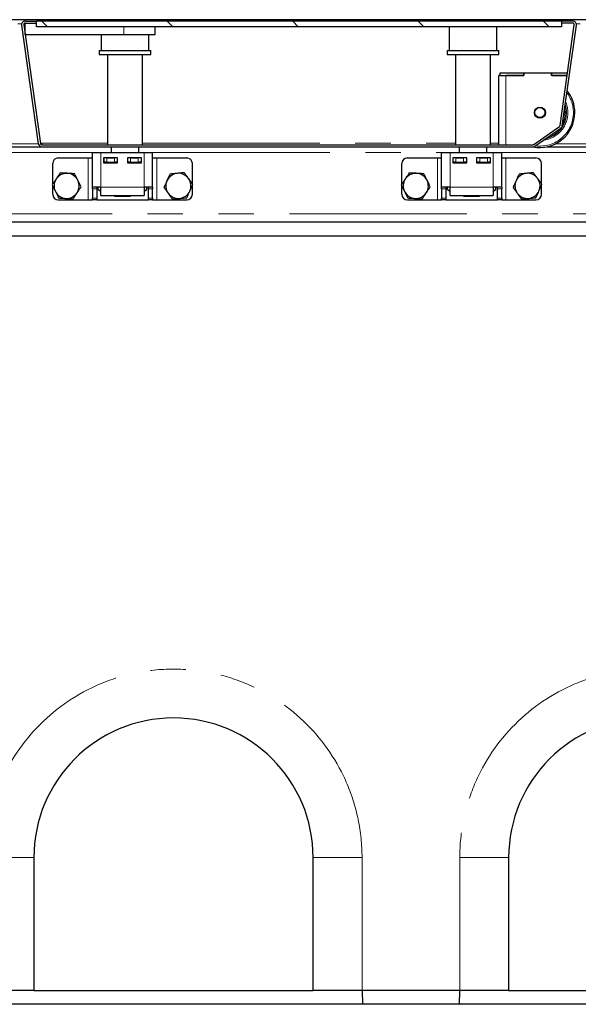
# Model space of a CAD drawing. Units: millimetres. Extents: x 177 to 11214, y 488 to 8891.
# Drawn here: x 2268 to 2668, y 5005 to 5710 of the extents above; entities that cross this region are included whole.
import ezdxf

# ---------------------------------------------------------------- set-up
doc = ezdxf.new("R2010")
doc.units = ezdxf.units.MM
doc.header["$LTSCALE"] = 20
doc.linetypes.add('PHANTOM', pattern=[12.7, 6.35, -1.27, 1.27, -1.27, 1.27, -1.27])

msp = doc.modelspace()

# ---------------------------------------------------------------- hatches: boundary and pattern name
at = {"linetype": 'Continuous', "lineweight": 18}
h = msp.add_hatch(dxfattribs=at)
h.set_pattern_fill('DIN 201 Stahl und Stahlguss', scale=20, style=0, pattern_type=2)
h.set_pattern_definition([(45, (0, 0), (-5388, 5388), []), (45, (1796, 0), (-5388, 5388), []), (45, (3592, 0), (-5388, 5388), []), (45, (5388, 0), (-5388, 5388), [])])
edge = h.paths.add_edge_path(flags=0)
edge.add_line((2271.51, 5707.5), (2279.63, 5707.5))
edge.add_line((2279.63, 5707.5), (2279.63, 5709))
edge.add_line((2279.63, 5709), (2271.51, 5709))
edge.add_arc((2271.51, 5706.5), 2.5, 90, 188)
edge.add_line((2269.03, 5706.15), (2280.98, 5621.15))
edge.add_arc((2283.45, 5621.5), 2.5, 188, 270)
edge.add_line((2283.45, 5619), (2635.17, 5619))
edge.add_arc((2635.17, 5621.5), 2.5, 270, 305)
edge.add_line((2636.6, 5619.45), (2655.06, 5632.37))
edge.add_arc((2653.63, 5634.42), 2.5, 305, 352)
edge.add_line((2656.1, 5634.07), (2666.23, 5706.15))
edge.add_arc((2663.76, 5706.5), 2.5, 352, 450)
edge.add_line((2663.76, 5709), (2655.63, 5709))
edge.add_line((2655.63, 5709), (2655.63, 5707.5))
edge.add_line((2655.63, 5707.5), (2663.76, 5707.5))
edge.add_arc((2663.76, 5706.5), 1, -8, 90, ccw=False)
edge.add_line((2664.75, 5706.36), (2654.62, 5634.28))
edge.add_arc((2653.63, 5634.42), 1, 305, 352, ccw=False)
edge.add_line((2654.2, 5633.6), (2635.74, 5620.68))
edge.add_arc((2635.17, 5621.5), 1, 270, 305, ccw=False)
edge.add_line((2635.17, 5620.5), (2283.45, 5620.5))
edge.add_arc((2283.45, 5621.5), 1, 188, 270, ccw=False)
edge.add_line((2282.46, 5621.36), (2270.52, 5706.36))
edge.add_arc((2271.51, 5706.5), 1, 90, 188, ccw=False)
h = msp.add_hatch(dxfattribs=at)
h.set_pattern_fill('ANSI31', scale=20, angle=90, style=0)
h.paths.add_polyline_path([(2279.62, 5705), (2655.62, 5705), (2655.62, 5709), (2279.62, 5709)], flags=0)

# ---------------------------------------------------------------- linework, layer by layer
at = {"color": 7, "linetype": 'Continuous', "lineweight": 25}
for p, q in [((3067.26, 5710), (668.26, 5710)), ((2269.03, 5706.15), (2280.98, 5621.15)), ((2270.52, 5706.36), (2282.46, 5621.36)), ((2271.48, 5699.5), (2271.48, 5707.5)), ((2271.51, 5709), (2279.63, 5709)), ((2271.51, 5707.5), (2279.63, 5707.5)), ((2279.62, 5705), (2279.62, 5709)), ((2655.62, 5709), (2279.62, 5709)), ((2655.62, 5705), (2279.62, 5705)), ((2279.63, 5707.5), (2279.63, 5709)), ((2364.63, 5699.5), (2364.63, 5705)), ((2575.23, 5705), (2575.23, 5688)), ((2609.23, 5688), (2609.23, 5705)), ((2654.62, 5634.28), (2664.75, 5706.36)), ((2655.62, 5709), (2655.62, 5705)), ((2655.63, 5709), (2655.62, 5709)), ((2655.63, 5709), (2655.63, 5707.5)), ((2663.76, 5709), (2655.63, 5709)), ((2663.76, 5707.5), (2655.63, 5707.5)), ((2656.1, 5634.07), (2666.23, 5706.15)), ((2271.48, 5699.5), (2342.13, 5699.5)), ((2326.03, 5699.5), (2326.03, 5688)), ((2342.13, 5699.5), (2364.63, 5699.5)), ((2360.03, 5688), (2360.03, 5699.5)), ((2324.53, 5688), (2324.53, 5685)), ((2324.53, 5688), (2344.5, 5688)), ((2324.53, 5685), (2344.5, 5685)), ((2330.53, 5685), (2330.53, 5620.5)), ((2344.5, 5688), (2361.53, 5688)), ((2344.5, 5685), (2361.53, 5685)), ((2355.53, 5620.5), (2355.53, 5685)), ((2361.53, 5685), (2361.53, 5688)), ((2573.73, 5688), (2573.73, 5685)), ((2573.73, 5688), (2610.73, 5688)), ((2573.73, 5685), (2610.73, 5685)), ((2579.73, 5685), (2579.73, 5620.5)), ((2604.73, 5620.5), (2604.73, 5685)), ((2610.73, 5685), (2610.73, 5688)), ((2610.63, 5620.5), (2610.63, 5669.98)), ((2611.63, 5669.98), (2610.63, 5669.98)), ((2611.63, 5669.98), (2611.63, 5671.98)), ((2611.63, 5671.98), (2628.63, 5671.98)), ((2611.63, 5669.98), (2628.63, 5669.98)), ((2628.73, 5669.98), (2615.63, 5669.98)), ((2628.63, 5669.98), (2628.63, 5671.98)), ((2628.63, 5671.98), (2628.73, 5671.98)), ((2628.73, 5671.98), (2648.53, 5671.98)), ((2628.73, 5671.98), (2628.73, 5669.98)), ((2648.53, 5671.98), (2648.63, 5671.98)), ((2648.53, 5669.98), (2648.53, 5671.98)), ((2659.64, 5669.98), (2648.53, 5669.98)), ((2648.63, 5669.98), (2648.63, 5671.98)), ((2648.63, 5671.98), (2659.92, 5671.98)), ((2648.63, 5669.98), (2659.64, 5669.98)), ((2635.74, 5620.68), (2654.2, 5633.6)), ((2636.6, 5619.45), (2655.06, 5632.37)), ((2245.17, 5619), (2283.45, 5619)), ((2282.43, 5621.63), (2283.6, 5621.63)), ((2282.43, 5621.6), (2283.6, 5621.6)), ((2283.45, 5620.5), (2635.17, 5620.5)), ((2283.45, 5619), (2635.17, 5619)), ((2283.6, 5621.63), (2283.6, 5621.48)), ((2283.6, 5620.5), (2283.6, 5621.48)), ((2333.03, 5619), (2333.03, 5615)), ((2353.03, 5615), (2353.03, 5619)), ((2582.23, 5619), (2582.23, 5615)), ((2602.23, 5615), (2602.23, 5619)), ((2610.63, 5618.98), (2610.63, 5619)), ((2610.63, 5618.98), (2615.63, 5618.98)), ((2615.63, 5618.98), (2632.79, 5618.98)), ((2632.79, 5618.98), (2633.3, 5619)), ((2645.17, 5619), (2683.45, 5619)), ((2319.76, 5615), (2325.76, 5615)), ((2319.76, 5590), (2319.76, 5615)), ((2325.76, 5615), (2356.76, 5615)), ((2356.76, 5615), (2362.76, 5615)), ((2362.76, 5590), (2362.76, 5615)), ((2569.76, 5615), (2575.76, 5615)), ((2569.76, 5590), (2569.76, 5615)), ((2575.76, 5615), (2606.76, 5615)), ((2606.76, 5615), (2612.76, 5615)), ((2612.76, 5590), (2612.76, 5615)), ((2291.26, 5592.2), (2291.26, 5607)), ((2295.26, 5611), (2316.76, 5611)), ((2316.76, 5611), (2319.76, 5611)), ((2337.76, 5611), (2327.76, 5611)), ((2327.76, 5611), (2327.76, 5607.5)), ((2327.76, 5608), (2328.01, 5608)), ((2327.76, 5607.5), (2337.76, 5607.5)), ((2328.01, 5608), (2328.01, 5611)), ((2330.01, 5608), (2328.01, 5608)), ((2330.01, 5611), (2335.51, 5611)), ((2330.01, 5608), (2335.51, 5608)), ((2333.03, 5608), (2333.03, 5607.5)), ((2337.51, 5608), (2335.51, 5608)), ((2337.51, 5611), (2337.51, 5608)), ((2337.51, 5608), (2337.76, 5608)), ((2337.76, 5607.5), (2337.76, 5611)), ((2354.76, 5611), (2344.76, 5611)), ((2344.76, 5611), (2344.76, 5607.5)), ((2344.76, 5608), (2345.01, 5608)), ((2344.76, 5607.5), (2354.76, 5607.5)), ((2345.01, 5608), (2345.01, 5611)), ((2347.01, 5608), (2345.01, 5608)), ((2347.01, 5611), (2352.51, 5611)), ((2347.01, 5608), (2352.51, 5608)), ((2354.51, 5608), (2352.51, 5608)), ((2353.03, 5607.5), (2353.03, 5608)), ((2354.51, 5611), (2354.51, 5608)), ((2354.51, 5608), (2354.76, 5608)), ((2354.76, 5607.5), (2354.76, 5611)), ((2362.76, 5611), (2365.76, 5611)), ((2365.76, 5611), (2387.26, 5611)), ((2391.26, 5592.5), (2391.26, 5607)), ((2541.26, 5592.2), (2541.26, 5607)), ((2545.26, 5611), (2566.76, 5611)), ((2566.76, 5611), (2569.76, 5611)), ((2587.76, 5611), (2577.76, 5611)), ((2577.76, 5611), (2577.76, 5607.5)), ((2577.76, 5608), (2578.01, 5608)), ((2577.76, 5607.5), (2587.76, 5607.5)), ((2578.01, 5608), (2578.01, 5611)), ((2580.01, 5608), (2578.01, 5608)), ((2580.01, 5611), (2585.51, 5611)), ((2580.01, 5608), (2585.51, 5608)), ((2582.23, 5608), (2582.23, 5607.5)), ((2587.51, 5608), (2585.51, 5608)), ((2587.51, 5611), (2587.51, 5608)), ((2587.51, 5608), (2587.76, 5608)), ((2587.76, 5607.5), (2587.76, 5611)), ((2604.76, 5611), (2594.76, 5611)), ((2594.76, 5611), (2594.76, 5607.5)), ((2594.76, 5608), (2595.01, 5608)), ((2594.76, 5607.5), (2604.76, 5607.5)), ((2595.01, 5608), (2595.01, 5611)), ((2597.01, 5608), (2595.01, 5608)), ((2597.01, 5611), (2602.51, 5611)), ((2597.01, 5608), (2602.51, 5608)), ((2602.23, 5607.5), (2602.23, 5608)), ((2604.51, 5608), (2602.51, 5608)), ((2604.51, 5611), (2604.51, 5608)), ((2604.51, 5608), (2604.76, 5608)), ((2604.76, 5607.5), (2604.76, 5611)), ((2612.76, 5611), (2615.76, 5611)), ((2615.76, 5611), (2637.26, 5611)), ((2641.26, 5592.5), (2641.26, 5607)), ((2291.26, 5585), (2291.26, 5590.89)), ((2391.26, 5585), (2391.26, 5591.26)), ((2541.26, 5585), (2541.26, 5590.89)), ((2641.26, 5585), (2641.26, 5591.26)), ((2325.76, 5590), (2319.76, 5590)), ((2319.76, 5588.82), (2319.76, 5590)), ((2319.76, 5588.82), (2319.76, 5582.17)), ((2322.76, 5590), (2322.76, 5588.82)), ((2322.76, 5588.82), (2322.76, 5582.17)), ((2323.94, 5588.34), (2323.94, 5590)), ((2323.94, 5588.34), (2325.76, 5587.28)), ((2323.94, 5588.34), (2325.76, 5587.5)), ((2325.76, 5584), (2325.76, 5590)), ((2325.76, 5584), (2356.76, 5584)), ((2335.76, 5583.5), (2335.76, 5584)), ((2346.76, 5584), (2346.76, 5583.5)), ((2356.76, 5590), (2356.76, 5584)), ((2362.76, 5590), (2356.76, 5590)), ((2356.76, 5587.28), (2358.58, 5588.34)), ((2356.76, 5587.49), (2358.58, 5588.34)), ((2358.58, 5588.34), (2358.58, 5590)), ((2359.76, 5588.82), (2359.76, 5590)), ((2359.76, 5582.17), (2359.76, 5588.82)), ((2362.76, 5590), (2362.76, 5588.82)), ((2362.76, 5582.17), (2362.76, 5588.82)), ((2575.76, 5590), (2569.76, 5590)), ((2569.76, 5588.82), (2569.76, 5590)), ((2569.76, 5588.82), (2569.76, 5582.17)), ((2572.76, 5590), (2572.76, 5588.82)), ((2572.76, 5588.82), (2572.76, 5582.17)), ((2573.94, 5588.34), (2573.94, 5590)), ((2573.94, 5588.34), (2575.76, 5587.28)), ((2573.94, 5588.34), (2575.76, 5587.5)), ((2575.76, 5584), (2575.76, 5590)), ((2575.76, 5584), (2606.76, 5584)), ((2585.76, 5583.5), (2585.76, 5584)), ((2596.76, 5584), (2596.76, 5583.5)), ((2606.76, 5590), (2606.76, 5584)), ((2612.76, 5590), (2606.76, 5590)), ((2606.76, 5587.28), (2608.58, 5588.34)), ((2606.76, 5587.49), (2608.58, 5588.34)), ((2608.58, 5588.34), (2608.58, 5590)), ((2609.76, 5588.82), (2609.76, 5590)), ((2609.76, 5582.17), (2609.76, 5588.82)), ((2612.76, 5590), (2612.76, 5588.82)), ((2612.76, 5582.17), (2612.76, 5588.82)), ((2295.26, 5581), (2316.76, 5581)), ((2316.76, 5581), (2319.76, 5581)), ((2319.76, 5581), (2319.76, 5582.17)), ((2322.76, 5581), (2319.76, 5581)), ((2322.76, 5582.17), (2322.76, 5581)), ((2322.76, 5581), (2359.76, 5581)), ((2346.76, 5583.5), (2335.76, 5583.5)), ((2359.76, 5581), (2359.76, 5582.17)), ((2362.76, 5581), (2359.76, 5581)), ((2362.76, 5582.17), (2362.76, 5581)), ((2362.76, 5581), (2365.76, 5581)), ((2365.76, 5581), (2387.26, 5581)), ((2545.26, 5581), (2566.76, 5581)), ((2566.76, 5581), (2569.76, 5581)), ((2569.76, 5581), (2569.76, 5582.17)), ((2572.76, 5581), (2569.76, 5581)), ((2572.76, 5582.17), (2572.76, 5581)), ((2572.76, 5581), (2609.76, 5581)), ((2596.76, 5583.5), (2585.76, 5583.5)), ((2609.76, 5581), (2609.76, 5582.17)), ((2612.76, 5581), (2609.76, 5581)), ((2612.76, 5582.17), (2612.76, 5581)), ((2612.76, 5581), (2615.76, 5581)), ((2615.76, 5581), (2637.26, 5581)), ((3069.76, 5565), (665.76, 5565)), ((3067.76, 5555), (667.76, 5555)), ((2277.76, 5110), (2277.76, 5015)), ((2477.76, 5015), (2477.76, 5110)), ((2617.76, 5110), (2617.76, 5015)), ((2277.76, 5015), (2242.76, 5015)), ((2277.76, 5015), (2477.76, 5015)), ((2512.76, 5015), (2477.76, 5015)), ((2582.76, 5015), (2512.76, 5015)), ((2512.78, 5015), (2513.04, 5005)), ((2582.47, 5005), (2582.73, 5015)), ((2617.76, 5015), (2582.76, 5015)), ((2617.76, 5015), (2817.76, 5015)), ((3067.76, 5005), (667.76, 5005))]:
    msp.add_line(p, q, dxfattribs=at)
at = {"color": 8, "linetype": 'PHANTOM', "lineweight": 18}
for p, q in [((2266.21, 5707), (2269.06, 5707)), ((2342.13, 5699.5), (2342.13, 5705)), ((2666.21, 5707), (2669.06, 5707)), ((2615.63, 5620.5), (2615.63, 5669.98)), ((2251.06, 5621), (2281.01, 5621)), ((2282.59, 5621), (2283.6, 5621)), ((2283.6, 5621.48), (2330.53, 5621.48)), ((2355.53, 5621.48), (2579.73, 5621.48)), ((2604.73, 5621.48), (2610.63, 5621.48)), ((2615.63, 5618.98), (2615.63, 5619)), ((2651.06, 5621), (2681.01, 5621)), ((2213.26, 5615), (2319.76, 5615)), ((2325.76, 5590), (2325.76, 5615)), ((2356.76, 5590), (2356.76, 5615)), ((2362.76, 5615), (2569.76, 5615)), ((2575.76, 5590), (2575.76, 5615)), ((2606.76, 5590), (2606.76, 5615)), ((2612.76, 5615), (2719.26, 5615)), ((2316.76, 5581), (2316.76, 5611)), ((2330.01, 5611), (2330.01, 5608)), ((2335.51, 5608), (2335.51, 5611)), ((2347.01, 5611), (2347.01, 5608)), ((2352.51, 5608), (2352.51, 5611)), ((2365.76, 5581), (2365.76, 5611)), ((2566.76, 5581), (2566.76, 5611)), ((2580.01, 5611), (2580.01, 5608)), ((2585.51, 5608), (2585.51, 5611)), ((2597.01, 5611), (2597.01, 5608)), ((2602.51, 5608), (2602.51, 5611)), ((2615.76, 5581), (2615.76, 5611)), ((2322.76, 5588.82), (2319.76, 5588.82)), ((2356.76, 5590), (2325.76, 5590)), ((2362.76, 5588.82), (2359.76, 5588.82)), ((2572.76, 5588.82), (2569.76, 5588.82)), ((2606.76, 5590), (2575.76, 5590)), ((2612.76, 5588.82), (2609.76, 5588.82)), ((2319.76, 5582.17), (2322.76, 5582.17)), ((2359.76, 5582.17), (2362.76, 5582.17)), ((2569.76, 5582.17), (2572.76, 5582.17)), ((2609.76, 5582.17), (2612.76, 5582.17)), ((682.76, 5571), (3052.76, 5571)), ((2242.76, 5110), (2277.76, 5110)), ((2512.76, 5110), (2477.76, 5110)), ((2512.76, 5110), (2512.76, 5015)), ((2582.76, 5015), (2582.76, 5110)), ((2582.76, 5110), (2617.76, 5110))]:
    msp.add_line(p, q, dxfattribs=at)
at = {"color": 8, "linetype": 'PHANTOM', "lineweight": 18, "flags": 128}
msp.add_lwpolyline([(2658.13, 5643.48), (2657.96, 5645.99), (2657.85, 5646.64)], dxfattribs=at)
at = {"color": 7, "linetype": 'Continuous', "lineweight": 25}
for radius in [3.97, 3.57]:
    msp.add_circle((2640.13, 5643.48), radius, dxfattribs=at)
for centre, radius, start, end in [((2271.51, 5706.5), 2.5, 90, 188), ((2271.51, 5706.5), 1, 90, 188), ((2663.76, 5706.5), 2.5, 352, 90), ((2663.76, 5706.5), 1, 352, 90), ((2640.13, 5643.48), 25, 0, 38.81929), ((2640.13, 5643.48), 19, 0, 17.7897), ((2640.13, 5643.48), 25, 258.3701, 0), ((2640.13, 5643.48), 19, 283.38235, 0), ((2653.63, 5634.42), 1, 305, 352), ((2653.63, 5634.42), 2.5, 305, 352), ((2283.45, 5621.5), 2.5, 188, 270), ((2283.45, 5621.5), 1, 188, 270), ((2635.17, 5621.5), 1, 270, 305), ((2635.17, 5621.5), 2.5, 270, 305), ((2295.26, 5607), 4, 90, 180), ((2387.26, 5607), 4, 0, 90), ((2545.26, 5607), 4, 90, 180), ((2637.26, 5607), 4, 0, 90), ((2301.26, 5591), 9, 86.46469, 146.46469), ((2301.26, 5591), 9, 26.46469, 86.46469), ((2381.26, 5591), 9, 95.65811, 155.65811), ((2381.26, 5591), 9, 35.65811, 95.65811), ((2551.26, 5591), 9, 86.46469, 146.46469), ((2551.26, 5591), 9, 26.46469, 86.46469), ((2631.26, 5591), 9, 95.65811, 155.65811), ((2631.26, 5591), 9, 35.65811, 95.65811), ((2301.26, 5591), 9, 146.46469, 206.46469), ((2301.26, 5591), 9, 326.46469, 26.46469), ((2381.26, 5591), 9, 155.65811, 215.65811), ((2381.26, 5591), 9, 335.65811, 35.65811), ((2551.26, 5591), 9, 146.46469, 206.46469), ((2551.26, 5591), 9, 326.46469, 26.46469), ((2631.26, 5591), 9, 155.65811, 215.65811), ((2631.26, 5591), 9, 335.65811, 35.65811), ((2295.26, 5585), 4, 180, 270), ((2301.26, 5591), 9, 206.46469, 266.46469), ((2301.26, 5591), 9, 266.46469, 326.46469), ((2381.26, 5591), 9, 215.65811, 275.65811), ((2381.26, 5591), 9, 275.65811, 335.65811), ((2387.26, 5585), 4, 270, 0), ((2545.26, 5585), 4, 180, 270), ((2551.26, 5591), 9, 206.46469, 266.46469), ((2551.26, 5591), 9, 266.46469, 326.46469), ((2631.26, 5591), 9, 215.65811, 275.65811), ((2631.26, 5591), 9, 275.65811, 335.65811), ((2637.26, 5585), 4, 270, 0), ((2377.76, 5110), 100, 0, 180), ((2717.76, 5110), 100, 0, 180)]:
    msp.add_arc(centre, radius, start, end, dxfattribs=at)
at = {"color": 8, "linetype": 'PHANTOM', "lineweight": 18}
for centre, radius, start, end in [((2640.13, 5643.48), 24, 0, 36.53564), ((2640.13, 5643.48), 20, 0, 23.19858), ((2640.13, 5643.48), 24, 262.39036, 0), ((2640.13, 5643.48), 20, 277.02836, 0), ((2640.13, 5643.48), 18, 333.88212, 0), ((2640.13, 5643.48), 18, 293.90546, 316.09454), ((2377.76, 5110), 135, 0, 180), ((2717.76, 5110), 135, 0, 180)]:
    msp.add_arc(centre, radius, start, end, dxfattribs=at)
at = {"color": 7, "linetype": 'Continuous', "lineweight": 25}
for points, knots in [([(2296.63, 5600.3), (2296.16, 5599.6), (2295.22, 5598.18), (2294.25, 5596.71), (2293.76, 5595.97)], [0, 0, 0, 0, 0.4954483, 1, 1, 1, 1]), ([(2301.81, 5599.98), (2301.69, 5599.99), (2300.76, 5600.04), (2299, 5600.15), (2297.42, 5600.25), (2296.63, 5600.3)], [0, 0, 0, 0, 0.070091, 0.530784, 1, 1, 1, 1]), ([(2307, 5599.66), (2306.16, 5599.71), (2304.46, 5599.81), (2302.7, 5599.92), (2301.81, 5599.98)], [0, 0, 0, 0, 0.495456, 1, 1, 1, 1]), ([(2309.31, 5595.01), (2309.14, 5595.35), (2308.36, 5596.93), (2307.59, 5598.46), (2307, 5599.66)], [0, 0, 0, 0, 0.220367, 1, 1, 1, 1]), ([(2375.2, 5599.44), (2374.65, 5598.22), (2373.94, 5596.66), (2373.22, 5595.06), (2373.06, 5594.71)], [0, 0, 0, 0, 0.7796272, 1, 1, 1, 1]), ([(2380.37, 5599.95), (2380.25, 5599.94), (2379.32, 5599.85), (2377.57, 5599.67), (2375.99, 5599.52), (2375.2, 5599.44)], [0, 0, 0, 0, 0.070087, 0.530782, 1, 1, 1, 1]), ([(2385.54, 5600.46), (2384.7, 5600.38), (2383.01, 5600.21), (2381.25, 5600.04), (2380.37, 5599.95)], [0, 0, 0, 0, 0.495462, 1, 1, 1, 1]), ([(2388.57, 5596.24), (2388.5, 5596.34), (2387.95, 5597.1), (2386.93, 5598.53), (2386.01, 5599.81), (2385.54, 5600.46)], [0, 0, 0, 0, 0.070082, 0.530782, 1, 1, 1, 1]), ([(2546.63, 5600.3), (2546.16, 5599.6), (2545.22, 5598.18), (2544.25, 5596.71), (2543.76, 5595.97)], [0, 0, 0, 0, 0.495445, 1, 1, 1, 1]), ([(2551.81, 5599.98), (2551.69, 5599.99), (2550.76, 5600.04), (2549, 5600.15), (2547.42, 5600.25), (2546.63, 5600.3)], [0, 0, 0, 0, 0.070085, 0.530784, 1, 1, 1, 1]), ([(2557, 5599.66), (2556.16, 5599.71), (2554.46, 5599.81), (2552.7, 5599.92), (2551.81, 5599.98)], [0, 0, 0, 0, 0.495456, 1, 1, 1, 1]), ([(2559.31, 5595.01), (2559.14, 5595.35), (2558.36, 5596.93), (2557.59, 5598.46), (2557, 5599.66)], [0, 0, 0, 0, 0.220365, 1, 1, 1, 1]), ([(2625.2, 5599.44), (2624.65, 5598.22), (2623.94, 5596.66), (2623.22, 5595.06), (2623.06, 5594.71)], [0, 0, 0, 0, 0.7796272, 1, 1, 1, 1]), ([(2630.37, 5599.95), (2630.25, 5599.94), (2629.32, 5599.85), (2627.57, 5599.67), (2625.99, 5599.52), (2625.2, 5599.44)], [0, 0, 0, 0, 0.070087, 0.530782, 1, 1, 1, 1]), ([(2635.54, 5600.46), (2634.7, 5600.38), (2633.01, 5600.21), (2631.25, 5600.04), (2630.37, 5599.95)], [0, 0, 0, 0, 0.495462, 1, 1, 1, 1]), ([(2638.57, 5596.24), (2638.5, 5596.34), (2637.95, 5597.1), (2636.93, 5598.53), (2636.01, 5599.81), (2635.54, 5600.46)], [0, 0, 0, 0, 0.070082, 0.530782, 1, 1, 1, 1]), ([(2293.76, 5595.97), (2293.69, 5595.86), (2293.17, 5595.09), (2292.2, 5593.62), (2291.33, 5592.3), (2290.88, 5591.64)], [0, 0, 0, 0, 0.070078, 0.530783, 1, 1, 1, 1]), ([(2290.88, 5591.64), (2291.48, 5590.44), (2292.24, 5588.91), (2293.03, 5587.33), (2293.2, 5586.98)], [0, 0, 0, 0, 0.779633, 1, 1, 1, 1]), ([(2311.63, 5590.35), (2311.48, 5590.65), (2310.73, 5592.17), (2309.94, 5593.74), (2309.31, 5595.01)], [0, 0, 0, 0, 0.196347, 1, 1, 1, 1]), ([(2373.06, 5594.71), (2372.47, 5593.42), (2371.75, 5591.81), (2371.05, 5590.27), (2370.92, 5589.97)], [0, 0, 0, 0, 0.803655, 1, 1, 1, 1]), ([(2391.6, 5592.02), (2391.11, 5592.71), (2390.11, 5594.09), (2389.09, 5595.52), (2388.57, 5596.24)], [0, 0, 0, 0, 0.495452, 1, 1, 1, 1]), ([(2389.46, 5587.29), (2389.62, 5587.64), (2390.34, 5589.24), (2391.05, 5590.8), (2391.6, 5592.02)], [0, 0, 0, 0, 0.220356, 1, 1, 1, 1]), ([(2543.76, 5595.97), (2543.69, 5595.86), (2543.17, 5595.09), (2542.2, 5593.62), (2541.33, 5592.3), (2540.88, 5591.64)], [0, 0, 0, 0, 0.070078, 0.530783, 1, 1, 1, 1]), ([(2540.88, 5591.64), (2541.48, 5590.44), (2542.24, 5588.91), (2543.03, 5587.33), (2543.2, 5586.98)], [0, 0, 0, 0, 0.7796305, 1, 1, 1, 1]), ([(2561.63, 5590.35), (2561.48, 5590.65), (2560.73, 5592.17), (2559.94, 5593.74), (2559.31, 5595.01)], [0, 0, 0, 0, 0.196342, 1, 1, 1, 1]), ([(2623.06, 5594.71), (2622.47, 5593.42), (2621.75, 5591.81), (2621.05, 5590.27), (2620.92, 5589.97)], [0, 0, 0, 0, 0.803655, 1, 1, 1, 1]), ([(2641.6, 5592.02), (2641.11, 5592.71), (2640.11, 5594.09), (2639.09, 5595.52), (2638.57, 5596.24)], [0, 0, 0, 0, 0.495452, 1, 1, 1, 1]), ([(2639.46, 5587.29), (2639.62, 5587.64), (2640.34, 5589.24), (2641.05, 5590.8), (2641.6, 5592.02)], [0, 0, 0, 0, 0.220356, 1, 1, 1, 1]), ([(2293.2, 5586.98), (2293.83, 5585.72), (2294.61, 5584.14), (2295.37, 5582.63), (2295.52, 5582.33)], [0, 0, 0, 0, 0.803651, 1, 1, 1, 1]), ([(2305.89, 5581.69), (2306.35, 5582.4), (2307.3, 5583.82), (2308.27, 5585.28), (2308.76, 5586.02)], [0, 0, 0, 0, 0.495464, 1, 1, 1, 1]), ([(2308.76, 5586.02), (2308.83, 5586.13), (2309.34, 5586.9), (2310.31, 5588.37), (2311.19, 5589.69), (2311.63, 5590.35)], [0, 0, 0, 0, 0.0700933, 0.5307831, 1, 1, 1, 1]), ([(2370.92, 5589.97), (2371.41, 5589.29), (2372.4, 5587.9), (2373.43, 5586.47), (2373.94, 5585.75)], [0, 0, 0, 0, 0.49547, 1, 1, 1, 1]), ([(2373.94, 5585.75), (2374.02, 5585.65), (2374.56, 5584.89), (2375.59, 5583.46), (2376.51, 5582.18), (2376.97, 5581.53)], [0, 0, 0, 0, 0.070092, 0.530785, 1, 1, 1, 1]), ([(2387.32, 5582.55), (2387.45, 5582.85), (2388.15, 5584.4), (2388.87, 5586), (2389.46, 5587.29)], [0, 0, 0, 0, 0.196358, 1, 1, 1, 1]), ([(2543.2, 5586.98), (2543.83, 5585.72), (2544.61, 5584.14), (2545.37, 5582.63), (2545.52, 5582.33)], [0, 0, 0, 0, 0.803654, 1, 1, 1, 1]), ([(2555.89, 5581.69), (2556.35, 5582.4), (2557.3, 5583.82), (2558.27, 5585.28), (2558.76, 5586.02)], [0, 0, 0, 0, 0.49547, 1, 1, 1, 1]), ([(2558.76, 5586.02), (2558.83, 5586.13), (2559.34, 5586.9), (2560.31, 5588.37), (2561.19, 5589.69), (2561.63, 5590.35)], [0, 0, 0, 0, 0.070096, 0.530783, 1, 1, 1, 1]), ([(2620.92, 5589.97), (2621.41, 5589.29), (2622.4, 5587.9), (2623.43, 5586.47), (2623.94, 5585.75)], [0, 0, 0, 0, 0.49547, 1, 1, 1, 1]), ([(2623.94, 5585.75), (2624.02, 5585.65), (2624.56, 5584.89), (2625.59, 5583.46), (2626.51, 5582.18), (2626.97, 5581.53)], [0, 0, 0, 0, 0.070092, 0.530785, 1, 1, 1, 1]), ([(2637.32, 5582.55), (2637.45, 5582.85), (2638.15, 5584.4), (2638.87, 5586), (2639.46, 5587.29)], [0, 0, 0, 0, 0.196358, 1, 1, 1, 1]), ([(2295.52, 5582.33), (2296.36, 5582.28), (2298.06, 5582.18), (2299.82, 5582.07), (2300.7, 5582.01)], [0, 0, 0, 0, 0.495462, 1, 1, 1, 1]), ([(2300.7, 5582.01), (2300.82, 5582.01), (2301.76, 5581.95), (2303.51, 5581.84), (2305.09, 5581.74), (2305.89, 5581.69)], [0, 0, 0, 0, 0.070095, 0.530787, 1, 1, 1, 1]), ([(2376.97, 5581.53), (2377.81, 5581.61), (2379.51, 5581.78), (2381.26, 5581.95), (2382.14, 5582.04)], [0, 0, 0, 0, 0.495456, 1, 1, 1, 1]), ([(2382.14, 5582.04), (2382.27, 5582.05), (2383.2, 5582.14), (2384.95, 5582.32), (2386.52, 5582.47), (2387.32, 5582.55)], [0, 0, 0, 0, 0.0700889, 0.5307891, 1, 1, 1, 1]), ([(2545.52, 5582.33), (2546.36, 5582.28), (2548.06, 5582.18), (2549.82, 5582.07), (2550.7, 5582.01)], [0, 0, 0, 0, 0.495457, 1, 1, 1, 1]), ([(2550.7, 5582.01), (2550.82, 5582.01), (2551.76, 5581.95), (2553.51, 5581.84), (2555.09, 5581.74), (2555.89, 5581.69)], [0, 0, 0, 0, 0.070095, 0.530784, 1, 1, 1, 1]), ([(2626.97, 5581.53), (2627.81, 5581.61), (2629.51, 5581.78), (2631.26, 5581.95), (2632.14, 5582.04)], [0, 0, 0, 0, 0.495456, 1, 1, 1, 1]), ([(2632.14, 5582.04), (2632.27, 5582.05), (2633.2, 5582.14), (2634.95, 5582.32), (2636.52, 5582.47), (2637.32, 5582.55)], [0, 0, 0, 0, 0.0700889, 0.5307891, 1, 1, 1, 1])]:
    msp.add_open_spline(points, degree=3, knots=knots, dxfattribs=at)

doc.saveas('drawing.dxf')
